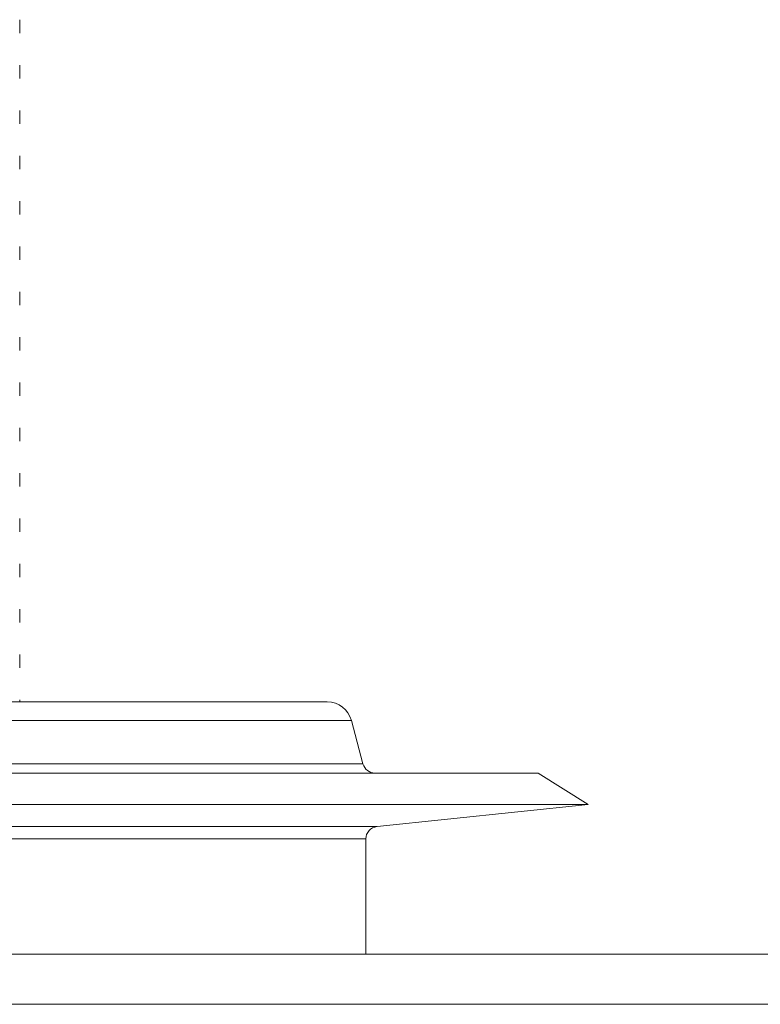
# Model space of a CAD drawing. Units: millimetres. Extents: x -1541 to 1669, y -1517 to 1545.
# Drawn here: x 158 to 188, y 1412 to 1452 of the extents above; entities that cross this region are included whole.
import ezdxf

# ---------------------------------------------------------------- set-up
doc = ezdxf.new("R2010")
doc.units = ezdxf.units.MM

msp = doc.modelspace()

# ---------------------------------------------------------------- linework, layer by layer
at = {"color": 7, "linetype": 'Continuous', "lineweight": 0}
for p, q in [((157.995, 1451.259), (157.995, 1451.799)), ((157.995, 1449.445), (157.995, 1449.985)), ((157.995, 1447.631), (157.995, 1448.171)), ((157.995, 1445.817), (157.995, 1446.357)), ((157.995, 1444.003), (157.995, 1444.543)), ((157.995, 1442.189), (157.995, 1442.729)), ((157.995, 1440.375), (157.995, 1440.915)), ((157.995, 1438.561), (157.995, 1439.101)), ((157.995, 1436.747), (157.995, 1437.287)), ((157.995, 1434.933), (157.995, 1435.473)), ((157.995, 1433.119), (157.995, 1433.659)), ((157.995, 1431.305), (157.995, 1431.845)), ((157.995, 1429.491), (157.995, 1430.031)), ((157.995, 1427.677), (157.995, 1428.217)), ((157.995, 1425.863), (157.995, 1426.403)), ((170.301, 1424.502), (125.189, 1424.502)), ((157.995, 1424.502), (157.995, 1424.589)), ((171.732, 1422.022), (171.266, 1423.761)), ((178.745, 1421.652), (116.745, 1421.652)), ((180.745, 1420.402), (178.745, 1421.652)), ((180.745, 1420.402), (114.745, 1420.402)), ((172.293, 1419.513), (180.745, 1420.402)), ((171.845, 1414.401), (171.845, 1419.016)), ((82.245, 1414.401), (213.245, 1414.401))]:
    msp.add_line(p, q, dxfattribs=at)
at = {"color": 8, "linetype": 'Continuous', "lineweight": 0}
for p, q in [((171.266, 1423.761), (124.223, 1423.761)), ((171.732, 1422.022), (123.758, 1422.022)), ((172.293, 1419.513), (123.197, 1419.513)), ((171.845, 1419.016), (123.645, 1419.016)), ((80.245, 1412.401), (215.245, 1412.401))]:
    msp.add_line(p, q, dxfattribs=at)
at = {"color": 7, "linetype": 'Continuous', "lineweight": 0}
for centre, radius, start, end in [((170.301, 1423.502), 1, 15, 90), ((172.215, 1422.152), 0.5, 195, 270), ((172.345, 1419.016), 0.5, 96, 180)]:
    msp.add_arc(centre, radius, start, end, dxfattribs=at)

doc.saveas('drawing.dxf')
